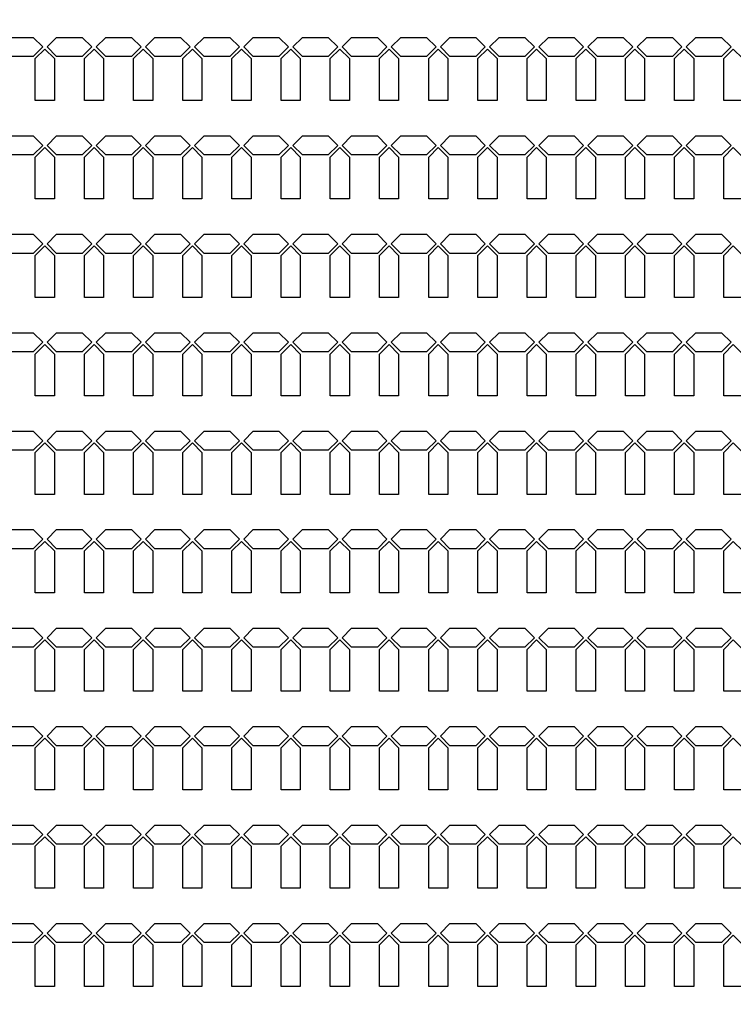
# Model space of a CAD drawing. Units: inches. Extents: x -28597 to 73003, y -53184 to 48416.
# Drawn here: x 33349 to 38007, y -15083 to -8653 of the extents above; entities that cross this region are included whole.
import ezdxf

# ---------------------------------------------------------------- set-up
doc = ezdxf.new("R2010")
doc.units = ezdxf.units.IN
doc.header["$MEASUREMENT"] = 0
doc.layers.add('Flow Round', color=3, linetype='Continuous')

msp = doc.modelspace()

# ---------------------------------------------------------------- linework, layer by layer
msp.add_circle((22202.7, -2383.8), 50800)
at = {"layer": 'Flow Round'}
for points in [[(33499.4, -8830.3), (33436.9, -8892.8), (33269.1, -8892.8), (33206.6, -8830.3), (33269.1, -8767.8), (33436.9, -8767.8), (33499.4, -8830.3)], [(33820.4, -8830.3), (33757.9, -8892.8), (33590.1, -8892.8), (33527.6, -8830.3), (33590.1, -8767.8), (33757.9, -8767.8), (33820.4, -8830.3)], [(34141.4, -8830.3), (34078.9, -8892.8), (33911.1, -8892.8), (33848.6, -8830.3), (33911.1, -8767.8), (34078.9, -8767.8), (34141.4, -8830.3)], [(34462.4, -8830.3), (34399.9, -8892.8), (34232.1, -8892.8), (34169.6, -8830.3), (34232.1, -8767.8), (34399.9, -8767.8), (34462.4, -8830.3)], [(34783.4, -8830.3), (34720.9, -8892.8), (34553.1, -8892.8), (34490.6, -8830.3), (34553.1, -8767.8), (34720.9, -8767.8), (34783.4, -8830.3)], [(35104.4, -8830.3), (35041.9, -8892.8), (34874.1, -8892.8), (34811.6, -8830.3), (34874.1, -8767.8), (35041.9, -8767.8), (35104.4, -8830.3)], [(35425.4, -8830.3), (35362.9, -8892.8), (35195.1, -8892.8), (35132.6, -8830.3), (35195.1, -8767.8), (35362.9, -8767.8), (35425.4, -8830.3)], [(35746.4, -8830.3), (35683.9, -8892.8), (35516.1, -8892.8), (35453.6, -8830.3), (35516.1, -8767.8), (35683.9, -8767.8), (35746.4, -8830.3)], [(36067.4, -8830.3), (36004.9, -8892.8), (35837.1, -8892.8), (35774.6, -8830.3), (35837.1, -8767.8), (36004.9, -8767.8), (36067.4, -8830.3)], [(36388.4, -8830.3), (36325.9, -8892.8), (36158.1, -8892.8), (36095.6, -8830.3), (36158.1, -8767.8), (36325.9, -8767.8), (36388.4, -8830.3)], [(36709.4, -8830.3), (36646.9, -8892.8), (36479.1, -8892.8), (36416.6, -8830.3), (36479.1, -8767.8), (36646.9, -8767.8), (36709.4, -8830.3)], [(37030.4, -8830.3), (36967.9, -8892.8), (36800.1, -8892.8), (36737.6, -8830.3), (36800.1, -8767.8), (36967.9, -8767.8), (37030.4, -8830.3)], [(37351.4, -8830.3), (37288.9, -8892.8), (37121.1, -8892.8), (37058.6, -8830.3), (37121.1, -8767.8), (37288.9, -8767.8), (37351.4, -8830.3)], [(37672.4, -8830.3), (37609.9, -8892.8), (37442.1, -8892.8), (37379.6, -8830.3), (37442.1, -8767.8), (37609.9, -8767.8), (37672.4, -8830.3)], [(37993.4, -8830.3), (37930.9, -8892.8), (37763.1, -8892.8), (37700.6, -8830.3), (37763.1, -8767.8), (37930.9, -8767.8), (37993.4, -8830.3)], [(33576, -9180.3), (33451, -9180.3), (33451, -8906.9), (33513.5, -8844.4), (33576, -8906.9), (33576, -9180.3)], [(33897, -9180.3), (33772, -9180.3), (33772, -8906.9), (33834.5, -8844.4), (33897, -8906.9), (33897, -9180.3)], [(34218, -9180.3), (34093, -9180.3), (34093, -8906.9), (34155.5, -8844.4), (34218, -8906.9), (34218, -9180.3)], [(34539, -9180.3), (34414, -9180.3), (34414, -8906.9), (34476.5, -8844.4), (34539, -8906.9), (34539, -9180.3)], [(34860, -9180.3), (34735, -9180.3), (34735, -8906.9), (34797.5, -8844.4), (34860, -8906.9), (34860, -9180.3)], [(35181, -9180.3), (35056, -9180.3), (35056, -8906.9), (35118.5, -8844.4), (35181, -8906.9), (35181, -9180.3)], [(35502, -9180.3), (35377, -9180.3), (35377, -8906.9), (35439.5, -8844.4), (35502, -8906.9), (35502, -9180.3)], [(35823, -9180.3), (35698, -9180.3), (35698, -8906.9), (35760.5, -8844.4), (35823, -8906.9), (35823, -9180.3)], [(36144, -9180.3), (36019, -9180.3), (36019, -8906.9), (36081.5, -8844.4), (36144, -8906.9), (36144, -9180.3)], [(36465, -9180.3), (36340, -9180.3), (36340, -8906.9), (36402.5, -8844.4), (36465, -8906.9), (36465, -9180.3)], [(36786, -9180.3), (36661, -9180.3), (36661, -8906.9), (36723.5, -8844.4), (36786, -8906.9), (36786, -9180.3)], [(37107, -9180.3), (36982, -9180.3), (36982, -8906.9), (37044.5, -8844.4), (37107, -8906.9), (37107, -9180.3)], [(37428, -9180.3), (37303, -9180.3), (37303, -8906.9), (37365.5, -8844.4), (37428, -8906.9), (37428, -9180.3)], [(37749, -9180.3), (37624, -9180.3), (37624, -8906.9), (37686.5, -8844.4), (37749, -8906.9), (37749, -9180.3)], [(38070, -9180.3), (37945, -9180.3), (37945, -8906.9), (38007.5, -8844.4), (38070, -8906.9), (38070, -9180.3)], [(33499.4, -9473.3), (33436.9, -9535.8), (33269.1, -9535.8), (33206.6, -9473.3), (33269.1, -9410.8), (33436.9, -9410.8), (33499.4, -9473.3)], [(33820.4, -9473.3), (33757.9, -9535.8), (33590.1, -9535.8), (33527.6, -9473.3), (33590.1, -9410.8), (33757.9, -9410.8), (33820.4, -9473.3)], [(34141.4, -9473.3), (34078.9, -9535.8), (33911.1, -9535.8), (33848.6, -9473.3), (33911.1, -9410.8), (34078.9, -9410.8), (34141.4, -9473.3)], [(34462.4, -9473.3), (34399.9, -9535.8), (34232.1, -9535.8), (34169.6, -9473.3), (34232.1, -9410.8), (34399.9, -9410.8), (34462.4, -9473.3)], [(34783.4, -9473.3), (34720.9, -9535.8), (34553.1, -9535.8), (34490.6, -9473.3), (34553.1, -9410.8), (34720.9, -9410.8), (34783.4, -9473.3)], [(35104.4, -9473.3), (35041.9, -9535.8), (34874.1, -9535.8), (34811.6, -9473.3), (34874.1, -9410.8), (35041.9, -9410.8), (35104.4, -9473.3)], [(35425.4, -9473.3), (35362.9, -9535.8), (35195.1, -9535.8), (35132.6, -9473.3), (35195.1, -9410.8), (35362.9, -9410.8), (35425.4, -9473.3)], [(35746.4, -9473.3), (35683.9, -9535.8), (35516.1, -9535.8), (35453.6, -9473.3), (35516.1, -9410.8), (35683.9, -9410.8), (35746.4, -9473.3)], [(36067.4, -9473.3), (36004.9, -9535.8), (35837.1, -9535.8), (35774.6, -9473.3), (35837.1, -9410.8), (36004.9, -9410.8), (36067.4, -9473.3)], [(36388.4, -9473.3), (36325.9, -9535.8), (36158.1, -9535.8), (36095.6, -9473.3), (36158.1, -9410.8), (36325.9, -9410.8), (36388.4, -9473.3)], [(36709.4, -9473.3), (36646.9, -9535.8), (36479.1, -9535.8), (36416.6, -9473.3), (36479.1, -9410.8), (36646.9, -9410.8), (36709.4, -9473.3)], [(37030.4, -9473.3), (36967.9, -9535.8), (36800.1, -9535.8), (36737.6, -9473.3), (36800.1, -9410.8), (36967.9, -9410.8), (37030.4, -9473.3)], [(37351.4, -9473.3), (37288.9, -9535.8), (37121.1, -9535.8), (37058.6, -9473.3), (37121.1, -9410.8), (37288.9, -9410.8), (37351.4, -9473.3)], [(37672.4, -9473.3), (37609.9, -9535.8), (37442.1, -9535.8), (37379.6, -9473.3), (37442.1, -9410.8), (37609.9, -9410.8), (37672.4, -9473.3)], [(37993.4, -9473.3), (37930.9, -9535.8), (37763.1, -9535.8), (37700.6, -9473.3), (37763.1, -9410.8), (37930.9, -9410.8), (37993.4, -9473.3)], [(33576, -9823.3), (33451, -9823.3), (33451, -9549.9), (33513.5, -9487.4), (33576, -9549.9), (33576, -9823.3)], [(33897, -9823.3), (33772, -9823.3), (33772, -9549.9), (33834.5, -9487.4), (33897, -9549.9), (33897, -9823.3)], [(34218, -9823.3), (34093, -9823.3), (34093, -9549.9), (34155.5, -9487.4), (34218, -9549.9), (34218, -9823.3)], [(34539, -9823.3), (34414, -9823.3), (34414, -9549.9), (34476.5, -9487.4), (34539, -9549.9), (34539, -9823.3)], [(34860, -9823.3), (34735, -9823.3), (34735, -9549.9), (34797.5, -9487.4), (34860, -9549.9), (34860, -9823.3)], [(35181, -9823.3), (35056, -9823.3), (35056, -9549.9), (35118.5, -9487.4), (35181, -9549.9), (35181, -9823.3)], [(35502, -9823.3), (35377, -9823.3), (35377, -9549.9), (35439.5, -9487.4), (35502, -9549.9), (35502, -9823.3)], [(35823, -9823.3), (35698, -9823.3), (35698, -9549.9), (35760.5, -9487.4), (35823, -9549.9), (35823, -9823.3)], [(36144, -9823.3), (36019, -9823.3), (36019, -9549.9), (36081.5, -9487.4), (36144, -9549.9), (36144, -9823.3)], [(36465, -9823.3), (36340, -9823.3), (36340, -9549.9), (36402.5, -9487.4), (36465, -9549.9), (36465, -9823.3)], [(36786, -9823.3), (36661, -9823.3), (36661, -9549.9), (36723.5, -9487.4), (36786, -9549.9), (36786, -9823.3)], [(37107, -9823.3), (36982, -9823.3), (36982, -9549.9), (37044.5, -9487.4), (37107, -9549.9), (37107, -9823.3)], [(37428, -9823.3), (37303, -9823.3), (37303, -9549.9), (37365.5, -9487.4), (37428, -9549.9), (37428, -9823.3)], [(37749, -9823.3), (37624, -9823.3), (37624, -9549.9), (37686.5, -9487.4), (37749, -9549.9), (37749, -9823.3)], [(38070, -9823.3), (37945, -9823.3), (37945, -9549.9), (38007.5, -9487.4), (38070, -9549.9), (38070, -9823.3)], [(33499.4, -10116.3), (33436.9, -10178.8), (33269.1, -10178.8), (33206.6, -10116.3), (33269.1, -10053.8), (33436.9, -10053.8), (33499.4, -10116.3)], [(33820.4, -10116.3), (33757.9, -10178.8), (33590.1, -10178.8), (33527.6, -10116.3), (33590.1, -10053.8), (33757.9, -10053.8), (33820.4, -10116.3)], [(34141.4, -10116.3), (34078.9, -10178.8), (33911.1, -10178.8), (33848.6, -10116.3), (33911.1, -10053.8), (34078.9, -10053.8), (34141.4, -10116.3)], [(34462.4, -10116.3), (34399.9, -10178.8), (34232.1, -10178.8), (34169.6, -10116.3), (34232.1, -10053.8), (34399.9, -10053.8), (34462.4, -10116.3)], [(34783.4, -10116.3), (34720.9, -10178.8), (34553.1, -10178.8), (34490.6, -10116.3), (34553.1, -10053.8), (34720.9, -10053.8), (34783.4, -10116.3)], [(35104.4, -10116.3), (35041.9, -10178.8), (34874.1, -10178.8), (34811.6, -10116.3), (34874.1, -10053.8), (35041.9, -10053.8), (35104.4, -10116.3)], [(35425.4, -10116.3), (35362.9, -10178.8), (35195.1, -10178.8), (35132.6, -10116.3), (35195.1, -10053.8), (35362.9, -10053.8), (35425.4, -10116.3)], [(35746.4, -10116.3), (35683.9, -10178.8), (35516.1, -10178.8), (35453.6, -10116.3), (35516.1, -10053.8), (35683.9, -10053.8), (35746.4, -10116.3)], [(36067.4, -10116.3), (36004.9, -10178.8), (35837.1, -10178.8), (35774.6, -10116.3), (35837.1, -10053.8), (36004.9, -10053.8), (36067.4, -10116.3)], [(36388.4, -10116.3), (36325.9, -10178.8), (36158.1, -10178.8), (36095.6, -10116.3), (36158.1, -10053.8), (36325.9, -10053.8), (36388.4, -10116.3)], [(36709.4, -10116.3), (36646.9, -10178.8), (36479.1, -10178.8), (36416.6, -10116.3), (36479.1, -10053.8), (36646.9, -10053.8), (36709.4, -10116.3)], [(37030.4, -10116.3), (36967.9, -10178.8), (36800.1, -10178.8), (36737.6, -10116.3), (36800.1, -10053.8), (36967.9, -10053.8), (37030.4, -10116.3)], [(37351.4, -10116.3), (37288.9, -10178.8), (37121.1, -10178.8), (37058.6, -10116.3), (37121.1, -10053.8), (37288.9, -10053.8), (37351.4, -10116.3)], [(37672.4, -10116.3), (37609.9, -10178.8), (37442.1, -10178.8), (37379.6, -10116.3), (37442.1, -10053.8), (37609.9, -10053.8), (37672.4, -10116.3)], [(37993.4, -10116.3), (37930.9, -10178.8), (37763.1, -10178.8), (37700.6, -10116.3), (37763.1, -10053.8), (37930.9, -10053.8), (37993.4, -10116.3)], [(33576, -10466.3), (33451, -10466.3), (33451, -10192.9), (33513.5, -10130.4), (33576, -10192.9), (33576, -10466.3)], [(33897, -10466.3), (33772, -10466.3), (33772, -10192.9), (33834.5, -10130.4), (33897, -10192.9), (33897, -10466.3)], [(34218, -10466.3), (34093, -10466.3), (34093, -10192.9), (34155.5, -10130.4), (34218, -10192.9), (34218, -10466.3)], [(34539, -10466.3), (34414, -10466.3), (34414, -10192.9), (34476.5, -10130.4), (34539, -10192.9), (34539, -10466.3)], [(34860, -10466.3), (34735, -10466.3), (34735, -10192.9), (34797.5, -10130.4), (34860, -10192.9), (34860, -10466.3)], [(35181, -10466.3), (35056, -10466.3), (35056, -10192.9), (35118.5, -10130.4), (35181, -10192.9), (35181, -10466.3)], [(35502, -10466.3), (35377, -10466.3), (35377, -10192.9), (35439.5, -10130.4), (35502, -10192.9), (35502, -10466.3)], [(35823, -10466.3), (35698, -10466.3), (35698, -10192.9), (35760.5, -10130.4), (35823, -10192.9), (35823, -10466.3)], [(36144, -10466.3), (36019, -10466.3), (36019, -10192.9), (36081.5, -10130.4), (36144, -10192.9), (36144, -10466.3)], [(36465, -10466.3), (36340, -10466.3), (36340, -10192.9), (36402.5, -10130.4), (36465, -10192.9), (36465, -10466.3)], [(36786, -10466.3), (36661, -10466.3), (36661, -10192.9), (36723.5, -10130.4), (36786, -10192.9), (36786, -10466.3)], [(37107, -10466.3), (36982, -10466.3), (36982, -10192.9), (37044.5, -10130.4), (37107, -10192.9), (37107, -10466.3)], [(37428, -10466.3), (37303, -10466.3), (37303, -10192.9), (37365.5, -10130.4), (37428, -10192.9), (37428, -10466.3)], [(37749, -10466.3), (37624, -10466.3), (37624, -10192.9), (37686.5, -10130.4), (37749, -10192.9), (37749, -10466.3)], [(38070, -10466.3), (37945, -10466.3), (37945, -10192.9), (38007.5, -10130.4), (38070, -10192.9), (38070, -10466.3)], [(33499.4, -10759.3), (33436.9, -10821.8), (33269.1, -10821.8), (33206.6, -10759.3), (33269.1, -10696.8), (33436.9, -10696.8), (33499.4, -10759.3)], [(33820.4, -10759.3), (33757.9, -10821.8), (33590.1, -10821.8), (33527.6, -10759.3), (33590.1, -10696.8), (33757.9, -10696.8), (33820.4, -10759.3)], [(34141.4, -10759.3), (34078.9, -10821.8), (33911.1, -10821.8), (33848.6, -10759.3), (33911.1, -10696.8), (34078.9, -10696.8), (34141.4, -10759.3)], [(34462.4, -10759.3), (34399.9, -10821.8), (34232.1, -10821.8), (34169.6, -10759.3), (34232.1, -10696.8), (34399.9, -10696.8), (34462.4, -10759.3)], [(34783.4, -10759.3), (34720.9, -10821.8), (34553.1, -10821.8), (34490.6, -10759.3), (34553.1, -10696.8), (34720.9, -10696.8), (34783.4, -10759.3)], [(35104.4, -10759.3), (35041.9, -10821.8), (34874.1, -10821.8), (34811.6, -10759.3), (34874.1, -10696.8), (35041.9, -10696.8), (35104.4, -10759.3)], [(35425.4, -10759.3), (35362.9, -10821.8), (35195.1, -10821.8), (35132.6, -10759.3), (35195.1, -10696.8), (35362.9, -10696.8), (35425.4, -10759.3)], [(35746.4, -10759.3), (35683.9, -10821.8), (35516.1, -10821.8), (35453.6, -10759.3), (35516.1, -10696.8), (35683.9, -10696.8), (35746.4, -10759.3)], [(36067.4, -10759.3), (36004.9, -10821.8), (35837.1, -10821.8), (35774.6, -10759.3), (35837.1, -10696.8), (36004.9, -10696.8), (36067.4, -10759.3)], [(36388.4, -10759.3), (36325.9, -10821.8), (36158.1, -10821.8), (36095.6, -10759.3), (36158.1, -10696.8), (36325.9, -10696.8), (36388.4, -10759.3)], [(36709.4, -10759.3), (36646.9, -10821.8), (36479.1, -10821.8), (36416.6, -10759.3), (36479.1, -10696.8), (36646.9, -10696.8), (36709.4, -10759.3)], [(37030.4, -10759.3), (36967.9, -10821.8), (36800.1, -10821.8), (36737.6, -10759.3), (36800.1, -10696.8), (36967.9, -10696.8), (37030.4, -10759.3)], [(37351.4, -10759.3), (37288.9, -10821.8), (37121.1, -10821.8), (37058.6, -10759.3), (37121.1, -10696.8), (37288.9, -10696.8), (37351.4, -10759.3)], [(37672.4, -10759.3), (37609.9, -10821.8), (37442.1, -10821.8), (37379.6, -10759.3), (37442.1, -10696.8), (37609.9, -10696.8), (37672.4, -10759.3)], [(37993.4, -10759.3), (37930.9, -10821.8), (37763.1, -10821.8), (37700.6, -10759.3), (37763.1, -10696.8), (37930.9, -10696.8), (37993.4, -10759.3)], [(33576, -11109.3), (33451, -11109.3), (33451, -10835.9), (33513.5, -10773.4), (33576, -10835.9), (33576, -11109.3)], [(33897, -11109.3), (33772, -11109.3), (33772, -10835.9), (33834.5, -10773.4), (33897, -10835.9), (33897, -11109.3)], [(34218, -11109.3), (34093, -11109.3), (34093, -10835.9), (34155.5, -10773.4), (34218, -10835.9), (34218, -11109.3)], [(34539, -11109.3), (34414, -11109.3), (34414, -10835.9), (34476.5, -10773.4), (34539, -10835.9), (34539, -11109.3)], [(34860, -11109.3), (34735, -11109.3), (34735, -10835.9), (34797.5, -10773.4), (34860, -10835.9), (34860, -11109.3)], [(35181, -11109.3), (35056, -11109.3), (35056, -10835.9), (35118.5, -10773.4), (35181, -10835.9), (35181, -11109.3)], [(35502, -11109.3), (35377, -11109.3), (35377, -10835.9), (35439.5, -10773.4), (35502, -10835.9), (35502, -11109.3)], [(35823, -11109.3), (35698, -11109.3), (35698, -10835.9), (35760.5, -10773.4), (35823, -10835.9), (35823, -11109.3)], [(36144, -11109.3), (36019, -11109.3), (36019, -10835.9), (36081.5, -10773.4), (36144, -10835.9), (36144, -11109.3)], [(36465, -11109.3), (36340, -11109.3), (36340, -10835.9), (36402.5, -10773.4), (36465, -10835.9), (36465, -11109.3)], [(36786, -11109.3), (36661, -11109.3), (36661, -10835.9), (36723.5, -10773.4), (36786, -10835.9), (36786, -11109.3)], [(37107, -11109.3), (36982, -11109.3), (36982, -10835.9), (37044.5, -10773.4), (37107, -10835.9), (37107, -11109.3)], [(37428, -11109.3), (37303, -11109.3), (37303, -10835.9), (37365.5, -10773.4), (37428, -10835.9), (37428, -11109.3)], [(37749, -11109.3), (37624, -11109.3), (37624, -10835.9), (37686.5, -10773.4), (37749, -10835.9), (37749, -11109.3)], [(38070, -11109.3), (37945, -11109.3), (37945, -10835.9), (38007.5, -10773.4), (38070, -10835.9), (38070, -11109.3)], [(33499.4, -11402.3), (33436.9, -11464.8), (33269.1, -11464.8), (33206.6, -11402.3), (33269.1, -11339.8), (33436.9, -11339.8), (33499.4, -11402.3)], [(33820.4, -11402.3), (33757.9, -11464.8), (33590.1, -11464.8), (33527.6, -11402.3), (33590.1, -11339.8), (33757.9, -11339.8), (33820.4, -11402.3)], [(34141.4, -11402.3), (34078.9, -11464.8), (33911.1, -11464.8), (33848.6, -11402.3), (33911.1, -11339.8), (34078.9, -11339.8), (34141.4, -11402.3)], [(34462.4, -11402.3), (34399.9, -11464.8), (34232.1, -11464.8), (34169.6, -11402.3), (34232.1, -11339.8), (34399.9, -11339.8), (34462.4, -11402.3)], [(34783.4, -11402.3), (34720.9, -11464.8), (34553.1, -11464.8), (34490.6, -11402.3), (34553.1, -11339.8), (34720.9, -11339.8), (34783.4, -11402.3)], [(35104.4, -11402.3), (35041.9, -11464.8), (34874.1, -11464.8), (34811.6, -11402.3), (34874.1, -11339.8), (35041.9, -11339.8), (35104.4, -11402.3)], [(35425.4, -11402.3), (35362.9, -11464.8), (35195.1, -11464.8), (35132.6, -11402.3), (35195.1, -11339.8), (35362.9, -11339.8), (35425.4, -11402.3)], [(35746.4, -11402.3), (35683.9, -11464.8), (35516.1, -11464.8), (35453.6, -11402.3), (35516.1, -11339.8), (35683.9, -11339.8), (35746.4, -11402.3)], [(36067.4, -11402.3), (36004.9, -11464.8), (35837.1, -11464.8), (35774.6, -11402.3), (35837.1, -11339.8), (36004.9, -11339.8), (36067.4, -11402.3)], [(36388.4, -11402.3), (36325.9, -11464.8), (36158.1, -11464.8), (36095.6, -11402.3), (36158.1, -11339.8), (36325.9, -11339.8), (36388.4, -11402.3)], [(36709.4, -11402.3), (36646.9, -11464.8), (36479.1, -11464.8), (36416.6, -11402.3), (36479.1, -11339.8), (36646.9, -11339.8), (36709.4, -11402.3)], [(37030.4, -11402.3), (36967.9, -11464.8), (36800.1, -11464.8), (36737.6, -11402.3), (36800.1, -11339.8), (36967.9, -11339.8), (37030.4, -11402.3)], [(37351.4, -11402.3), (37288.9, -11464.8), (37121.1, -11464.8), (37058.6, -11402.3), (37121.1, -11339.8), (37288.9, -11339.8), (37351.4, -11402.3)], [(37672.4, -11402.3), (37609.9, -11464.8), (37442.1, -11464.8), (37379.6, -11402.3), (37442.1, -11339.8), (37609.9, -11339.8), (37672.4, -11402.3)], [(37993.4, -11402.3), (37930.9, -11464.8), (37763.1, -11464.8), (37700.6, -11402.3), (37763.1, -11339.8), (37930.9, -11339.8), (37993.4, -11402.3)], [(33576, -11752.3), (33451, -11752.3), (33451, -11478.9), (33513.5, -11416.4), (33576, -11478.9), (33576, -11752.3)], [(33897, -11752.3), (33772, -11752.3), (33772, -11478.9), (33834.5, -11416.4), (33897, -11478.9), (33897, -11752.3)], [(34218, -11752.3), (34093, -11752.3), (34093, -11478.9), (34155.5, -11416.4), (34218, -11478.9), (34218, -11752.3)], [(34539, -11752.3), (34414, -11752.3), (34414, -11478.9), (34476.5, -11416.4), (34539, -11478.9), (34539, -11752.3)], [(34860, -11752.3), (34735, -11752.3), (34735, -11478.9), (34797.5, -11416.4), (34860, -11478.9), (34860, -11752.3)], [(35181, -11752.3), (35056, -11752.3), (35056, -11478.9), (35118.5, -11416.4), (35181, -11478.9), (35181, -11752.3)], [(35502, -11752.3), (35377, -11752.3), (35377, -11478.9), (35439.5, -11416.4), (35502, -11478.9), (35502, -11752.3)], [(35823, -11752.3), (35698, -11752.3), (35698, -11478.9), (35760.5, -11416.4), (35823, -11478.9), (35823, -11752.3)], [(36144, -11752.3), (36019, -11752.3), (36019, -11478.9), (36081.5, -11416.4), (36144, -11478.9), (36144, -11752.3)], [(36465, -11752.3), (36340, -11752.3), (36340, -11478.9), (36402.5, -11416.4), (36465, -11478.9), (36465, -11752.3)], [(36786, -11752.3), (36661, -11752.3), (36661, -11478.9), (36723.5, -11416.4), (36786, -11478.9), (36786, -11752.3)], [(37107, -11752.3), (36982, -11752.3), (36982, -11478.9), (37044.5, -11416.4), (37107, -11478.9), (37107, -11752.3)], [(37428, -11752.3), (37303, -11752.3), (37303, -11478.9), (37365.5, -11416.4), (37428, -11478.9), (37428, -11752.3)], [(37749, -11752.3), (37624, -11752.3), (37624, -11478.9), (37686.5, -11416.4), (37749, -11478.9), (37749, -11752.3)], [(38070, -11752.3), (37945, -11752.3), (37945, -11478.9), (38007.5, -11416.4), (38070, -11478.9), (38070, -11752.3)], [(33499.4, -12045.3), (33436.9, -12107.8), (33269.1, -12107.8), (33206.6, -12045.3), (33269.1, -11982.8), (33436.9, -11982.8), (33499.4, -12045.3)], [(33820.4, -12045.3), (33757.9, -12107.8), (33590.1, -12107.8), (33527.6, -12045.3), (33590.1, -11982.8), (33757.9, -11982.8), (33820.4, -12045.3)], [(34141.4, -12045.3), (34078.9, -12107.8), (33911.1, -12107.8), (33848.6, -12045.3), (33911.1, -11982.8), (34078.9, -11982.8), (34141.4, -12045.3)], [(34462.4, -12045.3), (34399.9, -12107.8), (34232.1, -12107.8), (34169.6, -12045.3), (34232.1, -11982.8), (34399.9, -11982.8), (34462.4, -12045.3)], [(34783.4, -12045.3), (34720.9, -12107.8), (34553.1, -12107.8), (34490.6, -12045.3), (34553.1, -11982.8), (34720.9, -11982.8), (34783.4, -12045.3)], [(35104.4, -12045.3), (35041.9, -12107.8), (34874.1, -12107.8), (34811.6, -12045.3), (34874.1, -11982.8), (35041.9, -11982.8), (35104.4, -12045.3)], [(35425.4, -12045.3), (35362.9, -12107.8), (35195.1, -12107.8), (35132.6, -12045.3), (35195.1, -11982.8), (35362.9, -11982.8), (35425.4, -12045.3)], [(35746.4, -12045.3), (35683.9, -12107.8), (35516.1, -12107.8), (35453.6, -12045.3), (35516.1, -11982.8), (35683.9, -11982.8), (35746.4, -12045.3)], [(36067.4, -12045.3), (36004.9, -12107.8), (35837.1, -12107.8), (35774.6, -12045.3), (35837.1, -11982.8), (36004.9, -11982.8), (36067.4, -12045.3)], [(36388.4, -12045.3), (36325.9, -12107.8), (36158.1, -12107.8), (36095.6, -12045.3), (36158.1, -11982.8), (36325.9, -11982.8), (36388.4, -12045.3)], [(36709.4, -12045.3), (36646.9, -12107.8), (36479.1, -12107.8), (36416.6, -12045.3), (36479.1, -11982.8), (36646.9, -11982.8), (36709.4, -12045.3)], [(37030.4, -12045.3), (36967.9, -12107.8), (36800.1, -12107.8), (36737.6, -12045.3), (36800.1, -11982.8), (36967.9, -11982.8), (37030.4, -12045.3)], [(37351.4, -12045.3), (37288.9, -12107.8), (37121.1, -12107.8), (37058.6, -12045.3), (37121.1, -11982.8), (37288.9, -11982.8), (37351.4, -12045.3)], [(37672.4, -12045.3), (37609.9, -12107.8), (37442.1, -12107.8), (37379.6, -12045.3), (37442.1, -11982.8), (37609.9, -11982.8), (37672.4, -12045.3)], [(37993.4, -12045.3), (37930.9, -12107.8), (37763.1, -12107.8), (37700.6, -12045.3), (37763.1, -11982.8), (37930.9, -11982.8), (37993.4, -12045.3)], [(33576, -12395.3), (33451, -12395.3), (33451, -12121.9), (33513.5, -12059.4), (33576, -12121.9), (33576, -12395.3)], [(33897, -12395.3), (33772, -12395.3), (33772, -12121.9), (33834.5, -12059.4), (33897, -12121.9), (33897, -12395.3)], [(34218, -12395.3), (34093, -12395.3), (34093, -12121.9), (34155.5, -12059.4), (34218, -12121.9), (34218, -12395.3)], [(34539, -12395.3), (34414, -12395.3), (34414, -12121.9), (34476.5, -12059.4), (34539, -12121.9), (34539, -12395.3)], [(34860, -12395.3), (34735, -12395.3), (34735, -12121.9), (34797.5, -12059.4), (34860, -12121.9), (34860, -12395.3)], [(35181, -12395.3), (35056, -12395.3), (35056, -12121.9), (35118.5, -12059.4), (35181, -12121.9), (35181, -12395.3)], [(35502, -12395.3), (35377, -12395.3), (35377, -12121.9), (35439.5, -12059.4), (35502, -12121.9), (35502, -12395.3)], [(35823, -12395.3), (35698, -12395.3), (35698, -12121.9), (35760.5, -12059.4), (35823, -12121.9), (35823, -12395.3)], [(36144, -12395.3), (36019, -12395.3), (36019, -12121.9), (36081.5, -12059.4), (36144, -12121.9), (36144, -12395.3)], [(36465, -12395.3), (36340, -12395.3), (36340, -12121.9), (36402.5, -12059.4), (36465, -12121.9), (36465, -12395.3)], [(36786, -12395.3), (36661, -12395.3), (36661, -12121.9), (36723.5, -12059.4), (36786, -12121.9), (36786, -12395.3)], [(37107, -12395.3), (36982, -12395.3), (36982, -12121.9), (37044.5, -12059.4), (37107, -12121.9), (37107, -12395.3)], [(37428, -12395.3), (37303, -12395.3), (37303, -12121.9), (37365.5, -12059.4), (37428, -12121.9), (37428, -12395.3)], [(37749, -12395.3), (37624, -12395.3), (37624, -12121.9), (37686.5, -12059.4), (37749, -12121.9), (37749, -12395.3)], [(38070, -12395.3), (37945, -12395.3), (37945, -12121.9), (38007.5, -12059.4), (38070, -12121.9), (38070, -12395.3)], [(33499.4, -12688.3), (33436.9, -12750.8), (33269.1, -12750.8), (33206.6, -12688.3), (33269.1, -12625.8), (33436.9, -12625.8), (33499.4, -12688.3)], [(33820.4, -12688.3), (33757.9, -12750.8), (33590.1, -12750.8), (33527.6, -12688.3), (33590.1, -12625.8), (33757.9, -12625.8), (33820.4, -12688.3)], [(34141.4, -12688.3), (34078.9, -12750.8), (33911.1, -12750.8), (33848.6, -12688.3), (33911.1, -12625.8), (34078.9, -12625.8), (34141.4, -12688.3)], [(34462.4, -12688.3), (34399.9, -12750.8), (34232.1, -12750.8), (34169.6, -12688.3), (34232.1, -12625.8), (34399.9, -12625.8), (34462.4, -12688.3)], [(34783.4, -12688.3), (34720.9, -12750.8), (34553.1, -12750.8), (34490.6, -12688.3), (34553.1, -12625.8), (34720.9, -12625.8), (34783.4, -12688.3)], [(35104.4, -12688.3), (35041.9, -12750.8), (34874.1, -12750.8), (34811.6, -12688.3), (34874.1, -12625.8), (35041.9, -12625.8), (35104.4, -12688.3)], [(35425.4, -12688.3), (35362.9, -12750.8), (35195.1, -12750.8), (35132.6, -12688.3), (35195.1, -12625.8), (35362.9, -12625.8), (35425.4, -12688.3)], [(35746.4, -12688.3), (35683.9, -12750.8), (35516.1, -12750.8), (35453.6, -12688.3), (35516.1, -12625.8), (35683.9, -12625.8), (35746.4, -12688.3)], [(36067.4, -12688.3), (36004.9, -12750.8), (35837.1, -12750.8), (35774.6, -12688.3), (35837.1, -12625.8), (36004.9, -12625.8), (36067.4, -12688.3)], [(36388.4, -12688.3), (36325.9, -12750.8), (36158.1, -12750.8), (36095.6, -12688.3), (36158.1, -12625.8), (36325.9, -12625.8), (36388.4, -12688.3)], [(36709.4, -12688.3), (36646.9, -12750.8), (36479.1, -12750.8), (36416.6, -12688.3), (36479.1, -12625.8), (36646.9, -12625.8), (36709.4, -12688.3)], [(37030.4, -12688.3), (36967.9, -12750.8), (36800.1, -12750.8), (36737.6, -12688.3), (36800.1, -12625.8), (36967.9, -12625.8), (37030.4, -12688.3)], [(37351.4, -12688.3), (37288.9, -12750.8), (37121.1, -12750.8), (37058.6, -12688.3), (37121.1, -12625.8), (37288.9, -12625.8), (37351.4, -12688.3)], [(37672.4, -12688.3), (37609.9, -12750.8), (37442.1, -12750.8), (37379.6, -12688.3), (37442.1, -12625.8), (37609.9, -12625.8), (37672.4, -12688.3)], [(37993.4, -12688.3), (37930.9, -12750.8), (37763.1, -12750.8), (37700.6, -12688.3), (37763.1, -12625.8), (37930.9, -12625.8), (37993.4, -12688.3)], [(33576, -13038.3), (33451, -13038.3), (33451, -12764.9), (33513.5, -12702.4), (33576, -12764.9), (33576, -13038.3)], [(33897, -13038.3), (33772, -13038.3), (33772, -12764.9), (33834.5, -12702.4), (33897, -12764.9), (33897, -13038.3)], [(34218, -13038.3), (34093, -13038.3), (34093, -12764.9), (34155.5, -12702.4), (34218, -12764.9), (34218, -13038.3)], [(34539, -13038.3), (34414, -13038.3), (34414, -12764.9), (34476.5, -12702.4), (34539, -12764.9), (34539, -13038.3)], [(34860, -13038.3), (34735, -13038.3), (34735, -12764.9), (34797.5, -12702.4), (34860, -12764.9), (34860, -13038.3)], [(35181, -13038.3), (35056, -13038.3), (35056, -12764.9), (35118.5, -12702.4), (35181, -12764.9), (35181, -13038.3)], [(35502, -13038.3), (35377, -13038.3), (35377, -12764.9), (35439.5, -12702.4), (35502, -12764.9), (35502, -13038.3)], [(35823, -13038.3), (35698, -13038.3), (35698, -12764.9), (35760.5, -12702.4), (35823, -12764.9), (35823, -13038.3)], [(36144, -13038.3), (36019, -13038.3), (36019, -12764.9), (36081.5, -12702.4), (36144, -12764.9), (36144, -13038.3)], [(36465, -13038.3), (36340, -13038.3), (36340, -12764.9), (36402.5, -12702.4), (36465, -12764.9), (36465, -13038.3)], [(36786, -13038.3), (36661, -13038.3), (36661, -12764.9), (36723.5, -12702.4), (36786, -12764.9), (36786, -13038.3)], [(37107, -13038.3), (36982, -13038.3), (36982, -12764.9), (37044.5, -12702.4), (37107, -12764.9), (37107, -13038.3)], [(37428, -13038.3), (37303, -13038.3), (37303, -12764.9), (37365.5, -12702.4), (37428, -12764.9), (37428, -13038.3)], [(37749, -13038.3), (37624, -13038.3), (37624, -12764.9), (37686.5, -12702.4), (37749, -12764.9), (37749, -13038.3)], [(38070, -13038.3), (37945, -13038.3), (37945, -12764.9), (38007.5, -12702.4), (38070, -12764.9), (38070, -13038.3)], [(33499.4, -13331.3), (33436.9, -13393.8), (33269.1, -13393.8), (33206.6, -13331.3), (33269.1, -13268.8), (33436.9, -13268.8), (33499.4, -13331.3)], [(33820.4, -13331.3), (33757.9, -13393.8), (33590.1, -13393.8), (33527.6, -13331.3), (33590.1, -13268.8), (33757.9, -13268.8), (33820.4, -13331.3)], [(34141.4, -13331.3), (34078.9, -13393.8), (33911.1, -13393.8), (33848.6, -13331.3), (33911.1, -13268.8), (34078.9, -13268.8), (34141.4, -13331.3)], [(34462.4, -13331.3), (34399.9, -13393.8), (34232.1, -13393.8), (34169.6, -13331.3), (34232.1, -13268.8), (34399.9, -13268.8), (34462.4, -13331.3)], [(34783.4, -13331.3), (34720.9, -13393.8), (34553.1, -13393.8), (34490.6, -13331.3), (34553.1, -13268.8), (34720.9, -13268.8), (34783.4, -13331.3)], [(35104.4, -13331.3), (35041.9, -13393.8), (34874.1, -13393.8), (34811.6, -13331.3), (34874.1, -13268.8), (35041.9, -13268.8), (35104.4, -13331.3)], [(35425.4, -13331.3), (35362.9, -13393.8), (35195.1, -13393.8), (35132.6, -13331.3), (35195.1, -13268.8), (35362.9, -13268.8), (35425.4, -13331.3)], [(35746.4, -13331.3), (35683.9, -13393.8), (35516.1, -13393.8), (35453.6, -13331.3), (35516.1, -13268.8), (35683.9, -13268.8), (35746.4, -13331.3)], [(36067.4, -13331.3), (36004.9, -13393.8), (35837.1, -13393.8), (35774.6, -13331.3), (35837.1, -13268.8), (36004.9, -13268.8), (36067.4, -13331.3)], [(36388.4, -13331.3), (36325.9, -13393.8), (36158.1, -13393.8), (36095.6, -13331.3), (36158.1, -13268.8), (36325.9, -13268.8), (36388.4, -13331.3)], [(36709.4, -13331.3), (36646.9, -13393.8), (36479.1, -13393.8), (36416.6, -13331.3), (36479.1, -13268.8), (36646.9, -13268.8), (36709.4, -13331.3)], [(37030.4, -13331.3), (36967.9, -13393.8), (36800.1, -13393.8), (36737.6, -13331.3), (36800.1, -13268.8), (36967.9, -13268.8), (37030.4, -13331.3)], [(37351.4, -13331.3), (37288.9, -13393.8), (37121.1, -13393.8), (37058.6, -13331.3), (37121.1, -13268.8), (37288.9, -13268.8), (37351.4, -13331.3)], [(37672.4, -13331.3), (37609.9, -13393.8), (37442.1, -13393.8), (37379.6, -13331.3), (37442.1, -13268.8), (37609.9, -13268.8), (37672.4, -13331.3)], [(37993.4, -13331.3), (37930.9, -13393.8), (37763.1, -13393.8), (37700.6, -13331.3), (37763.1, -13268.8), (37930.9, -13268.8), (37993.4, -13331.3)], [(33576, -13681.3), (33451, -13681.3), (33451, -13407.9), (33513.5, -13345.4), (33576, -13407.9), (33576, -13681.3)], [(33897, -13681.3), (33772, -13681.3), (33772, -13407.9), (33834.5, -13345.4), (33897, -13407.9), (33897, -13681.3)], [(34218, -13681.3), (34093, -13681.3), (34093, -13407.9), (34155.5, -13345.4), (34218, -13407.9), (34218, -13681.3)], [(34539, -13681.3), (34414, -13681.3), (34414, -13407.9), (34476.5, -13345.4), (34539, -13407.9), (34539, -13681.3)], [(34860, -13681.3), (34735, -13681.3), (34735, -13407.9), (34797.5, -13345.4), (34860, -13407.9), (34860, -13681.3)], [(35181, -13681.3), (35056, -13681.3), (35056, -13407.9), (35118.5, -13345.4), (35181, -13407.9), (35181, -13681.3)], [(35502, -13681.3), (35377, -13681.3), (35377, -13407.9), (35439.5, -13345.4), (35502, -13407.9), (35502, -13681.3)], [(35823, -13681.3), (35698, -13681.3), (35698, -13407.9), (35760.5, -13345.4), (35823, -13407.9), (35823, -13681.3)], [(36144, -13681.3), (36019, -13681.3), (36019, -13407.9), (36081.5, -13345.4), (36144, -13407.9), (36144, -13681.3)], [(36465, -13681.3), (36340, -13681.3), (36340, -13407.9), (36402.5, -13345.4), (36465, -13407.9), (36465, -13681.3)], [(36786, -13681.3), (36661, -13681.3), (36661, -13407.9), (36723.5, -13345.4), (36786, -13407.9), (36786, -13681.3)], [(37107, -13681.3), (36982, -13681.3), (36982, -13407.9), (37044.5, -13345.4), (37107, -13407.9), (37107, -13681.3)], [(37428, -13681.3), (37303, -13681.3), (37303, -13407.9), (37365.5, -13345.4), (37428, -13407.9), (37428, -13681.3)], [(37749, -13681.3), (37624, -13681.3), (37624, -13407.9), (37686.5, -13345.4), (37749, -13407.9), (37749, -13681.3)], [(38070, -13681.3), (37945, -13681.3), (37945, -13407.9), (38007.5, -13345.4), (38070, -13407.9), (38070, -13681.3)], [(33499.4, -13974.3), (33436.9, -14036.8), (33269.1, -14036.8), (33206.6, -13974.3), (33269.1, -13911.8), (33436.9, -13911.8), (33499.4, -13974.3)], [(33820.4, -13974.3), (33757.9, -14036.8), (33590.1, -14036.8), (33527.6, -13974.3), (33590.1, -13911.8), (33757.9, -13911.8), (33820.4, -13974.3)], [(34141.4, -13974.3), (34078.9, -14036.8), (33911.1, -14036.8), (33848.6, -13974.3), (33911.1, -13911.8), (34078.9, -13911.8), (34141.4, -13974.3)], [(34462.4, -13974.3), (34399.9, -14036.8), (34232.1, -14036.8), (34169.6, -13974.3), (34232.1, -13911.8), (34399.9, -13911.8), (34462.4, -13974.3)], [(34783.4, -13974.3), (34720.9, -14036.8), (34553.1, -14036.8), (34490.6, -13974.3), (34553.1, -13911.8), (34720.9, -13911.8), (34783.4, -13974.3)], [(35104.4, -13974.3), (35041.9, -14036.8), (34874.1, -14036.8), (34811.6, -13974.3), (34874.1, -13911.8), (35041.9, -13911.8), (35104.4, -13974.3)], [(35425.4, -13974.3), (35362.9, -14036.8), (35195.1, -14036.8), (35132.6, -13974.3), (35195.1, -13911.8), (35362.9, -13911.8), (35425.4, -13974.3)], [(35746.4, -13974.3), (35683.9, -14036.8), (35516.1, -14036.8), (35453.6, -13974.3), (35516.1, -13911.8), (35683.9, -13911.8), (35746.4, -13974.3)], [(36067.4, -13974.3), (36004.9, -14036.8), (35837.1, -14036.8), (35774.6, -13974.3), (35837.1, -13911.8), (36004.9, -13911.8), (36067.4, -13974.3)], [(36388.4, -13974.3), (36325.9, -14036.8), (36158.1, -14036.8), (36095.6, -13974.3), (36158.1, -13911.8), (36325.9, -13911.8), (36388.4, -13974.3)], [(36709.4, -13974.3), (36646.9, -14036.8), (36479.1, -14036.8), (36416.6, -13974.3), (36479.1, -13911.8), (36646.9, -13911.8), (36709.4, -13974.3)], [(37030.4, -13974.3), (36967.9, -14036.8), (36800.1, -14036.8), (36737.6, -13974.3), (36800.1, -13911.8), (36967.9, -13911.8), (37030.4, -13974.3)], [(37351.4, -13974.3), (37288.9, -14036.8), (37121.1, -14036.8), (37058.6, -13974.3), (37121.1, -13911.8), (37288.9, -13911.8), (37351.4, -13974.3)], [(37672.4, -13974.3), (37609.9, -14036.8), (37442.1, -14036.8), (37379.6, -13974.3), (37442.1, -13911.8), (37609.9, -13911.8), (37672.4, -13974.3)], [(37993.4, -13974.3), (37930.9, -14036.8), (37763.1, -14036.8), (37700.6, -13974.3), (37763.1, -13911.8), (37930.9, -13911.8), (37993.4, -13974.3)], [(33576, -14324.3), (33451, -14324.3), (33451, -14050.9), (33513.5, -13988.4), (33576, -14050.9), (33576, -14324.3)], [(33897, -14324.3), (33772, -14324.3), (33772, -14050.9), (33834.5, -13988.4), (33897, -14050.9), (33897, -14324.3)], [(34218, -14324.3), (34093, -14324.3), (34093, -14050.9), (34155.5, -13988.4), (34218, -14050.9), (34218, -14324.3)], [(34539, -14324.3), (34414, -14324.3), (34414, -14050.9), (34476.5, -13988.4), (34539, -14050.9), (34539, -14324.3)], [(34860, -14324.3), (34735, -14324.3), (34735, -14050.9), (34797.5, -13988.4), (34860, -14050.9), (34860, -14324.3)], [(35181, -14324.3), (35056, -14324.3), (35056, -14050.9), (35118.5, -13988.4), (35181, -14050.9), (35181, -14324.3)], [(35502, -14324.3), (35377, -14324.3), (35377, -14050.9), (35439.5, -13988.4), (35502, -14050.9), (35502, -14324.3)], [(35823, -14324.3), (35698, -14324.3), (35698, -14050.9), (35760.5, -13988.4), (35823, -14050.9), (35823, -14324.3)], [(36144, -14324.3), (36019, -14324.3), (36019, -14050.9), (36081.5, -13988.4), (36144, -14050.9), (36144, -14324.3)], [(36465, -14324.3), (36340, -14324.3), (36340, -14050.9), (36402.5, -13988.4), (36465, -14050.9), (36465, -14324.3)], [(36786, -14324.3), (36661, -14324.3), (36661, -14050.9), (36723.5, -13988.4), (36786, -14050.9), (36786, -14324.3)], [(37107, -14324.3), (36982, -14324.3), (36982, -14050.9), (37044.5, -13988.4), (37107, -14050.9), (37107, -14324.3)], [(37428, -14324.3), (37303, -14324.3), (37303, -14050.9), (37365.5, -13988.4), (37428, -14050.9), (37428, -14324.3)], [(37749, -14324.3), (37624, -14324.3), (37624, -14050.9), (37686.5, -13988.4), (37749, -14050.9), (37749, -14324.3)], [(38070, -14324.3), (37945, -14324.3), (37945, -14050.9), (38007.5, -13988.4), (38070, -14050.9), (38070, -14324.3)], [(33499.4, -14617.3), (33436.9, -14679.8), (33269.1, -14679.8), (33206.6, -14617.3), (33269.1, -14554.8), (33436.9, -14554.8), (33499.4, -14617.3)], [(33820.4, -14617.3), (33757.9, -14679.8), (33590.1, -14679.8), (33527.6, -14617.3), (33590.1, -14554.8), (33757.9, -14554.8), (33820.4, -14617.3)], [(34141.4, -14617.3), (34078.9, -14679.8), (33911.1, -14679.8), (33848.6, -14617.3), (33911.1, -14554.8), (34078.9, -14554.8), (34141.4, -14617.3)], [(34462.4, -14617.3), (34399.9, -14679.8), (34232.1, -14679.8), (34169.6, -14617.3), (34232.1, -14554.8), (34399.9, -14554.8), (34462.4, -14617.3)], [(34783.4, -14617.3), (34720.9, -14679.8), (34553.1, -14679.8), (34490.6, -14617.3), (34553.1, -14554.8), (34720.9, -14554.8), (34783.4, -14617.3)], [(35104.4, -14617.3), (35041.9, -14679.8), (34874.1, -14679.8), (34811.6, -14617.3), (34874.1, -14554.8), (35041.9, -14554.8), (35104.4, -14617.3)], [(35425.4, -14617.3), (35362.9, -14679.8), (35195.1, -14679.8), (35132.6, -14617.3), (35195.1, -14554.8), (35362.9, -14554.8), (35425.4, -14617.3)], [(35746.4, -14617.3), (35683.9, -14679.8), (35516.1, -14679.8), (35453.6, -14617.3), (35516.1, -14554.8), (35683.9, -14554.8), (35746.4, -14617.3)], [(36067.4, -14617.3), (36004.9, -14679.8), (35837.1, -14679.8), (35774.6, -14617.3), (35837.1, -14554.8), (36004.9, -14554.8), (36067.4, -14617.3)], [(36388.4, -14617.3), (36325.9, -14679.8), (36158.1, -14679.8), (36095.6, -14617.3), (36158.1, -14554.8), (36325.9, -14554.8), (36388.4, -14617.3)], [(36709.4, -14617.3), (36646.9, -14679.8), (36479.1, -14679.8), (36416.6, -14617.3), (36479.1, -14554.8), (36646.9, -14554.8), (36709.4, -14617.3)], [(37030.4, -14617.3), (36967.9, -14679.8), (36800.1, -14679.8), (36737.6, -14617.3), (36800.1, -14554.8), (36967.9, -14554.8), (37030.4, -14617.3)], [(37351.4, -14617.3), (37288.9, -14679.8), (37121.1, -14679.8), (37058.6, -14617.3), (37121.1, -14554.8), (37288.9, -14554.8), (37351.4, -14617.3)], [(37672.4, -14617.3), (37609.9, -14679.8), (37442.1, -14679.8), (37379.6, -14617.3), (37442.1, -14554.8), (37609.9, -14554.8), (37672.4, -14617.3)], [(37993.4, -14617.3), (37930.9, -14679.8), (37763.1, -14679.8), (37700.6, -14617.3), (37763.1, -14554.8), (37930.9, -14554.8), (37993.4, -14617.3)], [(33576, -14967.3), (33451, -14967.3), (33451, -14693.9), (33513.5, -14631.4), (33576, -14693.9), (33576, -14967.3)], [(33897, -14967.3), (33772, -14967.3), (33772, -14693.9), (33834.5, -14631.4), (33897, -14693.9), (33897, -14967.3)], [(34218, -14967.3), (34093, -14967.3), (34093, -14693.9), (34155.5, -14631.4), (34218, -14693.9), (34218, -14967.3)], [(34539, -14967.3), (34414, -14967.3), (34414, -14693.9), (34476.5, -14631.4), (34539, -14693.9), (34539, -14967.3)], [(34860, -14967.3), (34735, -14967.3), (34735, -14693.9), (34797.5, -14631.4), (34860, -14693.9), (34860, -14967.3)], [(35181, -14967.3), (35056, -14967.3), (35056, -14693.9), (35118.5, -14631.4), (35181, -14693.9), (35181, -14967.3)], [(35502, -14967.3), (35377, -14967.3), (35377, -14693.9), (35439.5, -14631.4), (35502, -14693.9), (35502, -14967.3)], [(35823, -14967.3), (35698, -14967.3), (35698, -14693.9), (35760.5, -14631.4), (35823, -14693.9), (35823, -14967.3)], [(36144, -14967.3), (36019, -14967.3), (36019, -14693.9), (36081.5, -14631.4), (36144, -14693.9), (36144, -14967.3)], [(36465, -14967.3), (36340, -14967.3), (36340, -14693.9), (36402.5, -14631.4), (36465, -14693.9), (36465, -14967.3)], [(36786, -14967.3), (36661, -14967.3), (36661, -14693.9), (36723.5, -14631.4), (36786, -14693.9), (36786, -14967.3)], [(37107, -14967.3), (36982, -14967.3), (36982, -14693.9), (37044.5, -14631.4), (37107, -14693.9), (37107, -14967.3)], [(37428, -14967.3), (37303, -14967.3), (37303, -14693.9), (37365.5, -14631.4), (37428, -14693.9), (37428, -14967.3)], [(37749, -14967.3), (37624, -14967.3), (37624, -14693.9), (37686.5, -14631.4), (37749, -14693.9), (37749, -14967.3)], [(38070, -14967.3), (37945, -14967.3), (37945, -14693.9), (38007.5, -14631.4), (38070, -14693.9), (38070, -14967.3)]]:
    msp.add_lwpolyline(points, close=True, dxfattribs=at)

doc.saveas('drawing.dxf')
